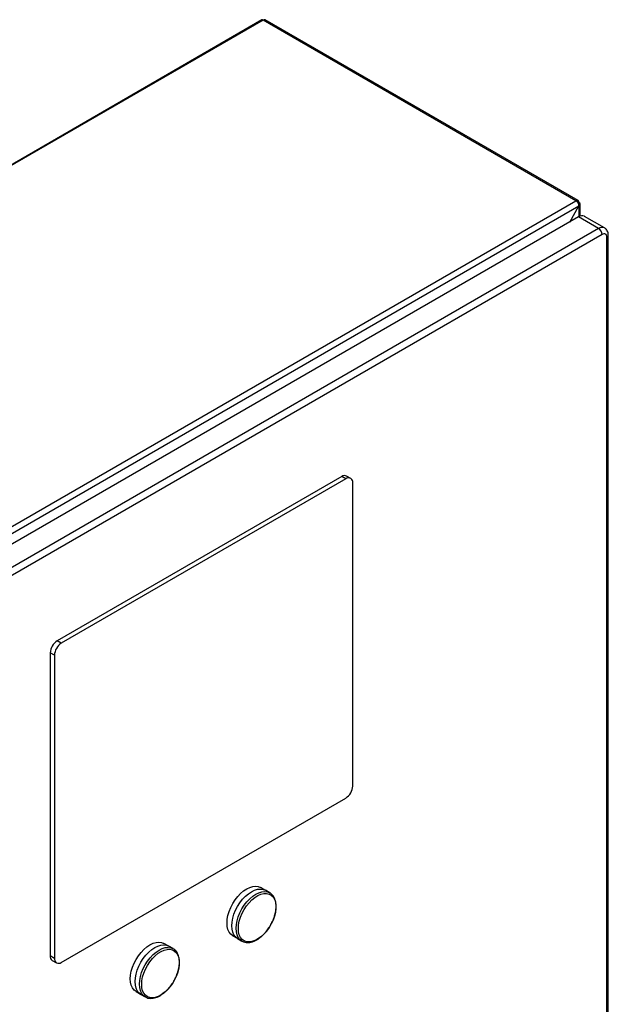
# Model space of a CAD drawing. Extents: x 0.4 to 10.6, y 0.4 to 8.1.
# Drawn here: x 3.9 to 4.3, y 6.3 to 7 of the extents above; entities that cross this region are included whole.
import ezdxf

# ---------------------------------------------------------------- set-up
doc = ezdxf.new("R2010")
doc.units = 0
doc.linetypes.add('SLD-SOLID', pattern=[0])
doc.layers.get('0').update_dxf_attribs({"linetype": 'CONTINUOUS'})

msp = doc.modelspace()

# ---------------------------------------------------------------- linework, layer by layer
at = {"color": 7, "linetype": 'SLD-SOLID'}
for p, q in [((4.08525, 6.95353), (3.53255, 6.63447)), ((4.08613, 6.95344), (3.53344, 6.63438)), ((4.29628, 6.83213), (4.08613, 6.95344)), ((4.29772, 6.83227), (4.08758, 6.95359)), ((3.74358, 6.51307), (4.29628, 6.83213)), ((3.74562, 6.50953), (4.29832, 6.82859)), ((4.2921, 6.81783), (4.29832, 6.82859)), ((4.29772, 6.83061), (4.29832, 6.83095)), ((4.29916, 6.82177), (4.29916, 6.82977)), ((4.29804, 6.82125), (3.75555, 6.50808)), ((4.3115, 6.81349), (4.29804, 6.82125)), ((4.31543, 6.81388), (4.30198, 6.82164)), ((4.3115, 6.81349), (3.76901, 6.50032)), ((4.31382, 6.80947), (3.77133, 6.4963)), ((4.31706, 6.18115), (4.31706, 6.80759)), ((4.31802, 6.18249), (4.31802, 6.80893)), ((4.13889, 6.64687), (3.94773, 6.53652)), ((4.14168, 6.64527), (4.13889, 6.64687)), ((4.14496, 6.64559), (4.14217, 6.6472)), ((4.14168, 6.64527), (3.95052, 6.53491)), ((4.14632, 6.43899), (4.14632, 6.64259)), ((3.95052, 6.53491), (3.94773, 6.53652)), ((3.94588, 6.52688), (3.94309, 6.52848)), ((3.94309, 6.52848), (3.94309, 6.32488)), ((3.94588, 6.52688), (3.94588, 6.32328)), ((3.95052, 6.3206), (4.14168, 6.43095)), ((4.08731, 6.36916), (4.08439, 6.37085)), ((4.09057, 6.3673), (4.08765, 6.36898)), ((4.09043, 6.36738), (4.09057, 6.3673)), ((4.06571, 6.33848), (4.06862, 6.33679)), ((4.06895, 6.33659), (4.07187, 6.33491)), ((4.02235, 6.33166), (4.01944, 6.33335)), ((4.02561, 6.3298), (4.02269, 6.33148)), ((4.02547, 6.32988), (4.02561, 6.3298)), ((4.07204, 6.33481), (4.07187, 6.33491)), ((3.94588, 6.32328), (3.94309, 6.32488)), ((3.94445, 6.32188), (3.94724, 6.32027)), ((4.00075, 6.30098), (4.00367, 6.29929)), ((4.00399, 6.29909), (4.00691, 6.29741)), ((4.00708, 6.29731), (4.00691, 6.29741))]:
    msp.add_line(p, q, dxfattribs=at)
at = {"color": 8, "linetype": 'SLD-SOLID'}
msp.add_line((4.29832, 6.82859), (4.29832, 6.82141), dxfattribs=at)
at = {"color": 7, "linetype": 'SLD-SOLID', "flags": 128}
for points in [[(4.06571, 6.33848), (4.06571, 6.33848), (4.06436, 6.33952), (4.06328, 6.34094), (4.06248, 6.34269), (4.062, 6.34474), (4.06184, 6.34703), (4.062, 6.34951), (4.06248, 6.35212), (4.06328, 6.35479), (4.06436, 6.35746), (4.06571, 6.36006), (4.06728, 6.36252), (4.06905, 6.36479), (4.07097, 6.36682), (4.07298, 6.36854), (4.07505, 6.36992), (4.07712, 6.37093), (4.07913, 6.37153), (4.08105, 6.37172), (4.08282, 6.37149), (4.08439, 6.37085)], [(4.06895, 6.33659), (4.06895, 6.33659), (4.0676, 6.33763), (4.06652, 6.33905), (4.06572, 6.34081), (4.06524, 6.34286), (4.06508, 6.34515), (4.06524, 6.34763), (4.06572, 6.35024), (4.06652, 6.35292), (4.0676, 6.35559), (4.06895, 6.35819), (4.07053, 6.36065), (4.0723, 6.36293), (4.07421, 6.36495), (4.07623, 6.36667), (4.0783, 6.36806), (4.08037, 6.36906), (4.08238, 6.36967), (4.0843, 6.36986), (4.08607, 6.36963), (4.08765, 6.36898)], [(4.06946, 6.34331), (4.06963, 6.34575), (4.07011, 6.3483), (4.07091, 6.35092), (4.07199, 6.35353), (4.07334, 6.35606), (4.07492, 6.35846), (4.07667, 6.36064), (4.07857, 6.36257), (4.08056, 6.36419), (4.08259, 6.36546), (4.08461, 6.36634), (4.08656, 6.36681), (4.0884, 6.36687), (4.09007, 6.3665), (4.09153, 6.36572), (4.09275, 6.36455), (4.0937, 6.36302), (4.09434, 6.36116), (4.09467, 6.35904), (4.09467, 6.35669), (4.09434, 6.35419), (4.0937, 6.35159), (4.09275, 6.34897), (4.09153, 6.34639), (4.09007, 6.34392), (4.0884, 6.34162), (4.08656, 6.33956), (4.08461, 6.33778), (4.08259, 6.33633), (4.08056, 6.33525), (4.07857, 6.33457), (4.07667, 6.33431), (4.07492, 6.33447), (4.07334, 6.33504), (4.07199, 6.33602), (4.07091, 6.33738), (4.07011, 6.33907), (4.06963, 6.34107), (4.06946, 6.34331)], [(4.00075, 6.30098), (4.00075, 6.30098), (3.9994, 6.30202), (3.99832, 6.30344), (3.99753, 6.30519), (3.99704, 6.30724), (3.99688, 6.30953), (3.99704, 6.31201), (3.99753, 6.31462), (3.99832, 6.31729), (3.9994, 6.31996), (4.00075, 6.32256), (4.00233, 6.32502), (4.00409, 6.3273), (4.00601, 6.32932), (4.00803, 6.33104), (4.01009, 6.33242), (4.01216, 6.33343), (4.01418, 6.33403), (4.01609, 6.33422), (4.01786, 6.33399), (4.01944, 6.33335)], [(4.00399, 6.29909), (4.00399, 6.29909), (4.00264, 6.30014), (4.00156, 6.30155), (4.00077, 6.30331), (4.00028, 6.30536), (4.00012, 6.30765), (4.00028, 6.31014), (4.00077, 6.31275), (4.00156, 6.31542), (4.00264, 6.31809), (4.00399, 6.32069), (4.00557, 6.32315), (4.00734, 6.32543), (4.00925, 6.32745), (4.01127, 6.32917), (4.01334, 6.33056), (4.01541, 6.33156), (4.01743, 6.33217), (4.01934, 6.33236), (4.02111, 6.33213), (4.02269, 6.33148)], [(4.00451, 6.30581), (4.00467, 6.30825), (4.00516, 6.31081), (4.00595, 6.31342), (4.00704, 6.31603), (4.00838, 6.31856), (4.00996, 6.32096), (4.01172, 6.32314), (4.01362, 6.32507), (4.01561, 6.32669), (4.01764, 6.32796), (4.01965, 6.32884), (4.0216, 6.32931), (4.02344, 6.32937), (4.02511, 6.329), (4.02657, 6.32822), (4.0278, 6.32705), (4.02874, 6.32552), (4.02938, 6.32366), (4.02971, 6.32154), (4.02971, 6.31919), (4.02938, 6.31669), (4.02874, 6.31409), (4.0278, 6.31147), (4.02657, 6.30889), (4.02511, 6.30642), (4.02344, 6.30412), (4.0216, 6.30206), (4.01965, 6.30028), (4.01764, 6.29883), (4.01561, 6.29775), (4.01362, 6.29707), (4.01172, 6.29681), (4.00996, 6.29697), (4.00838, 6.29754), (4.00704, 6.29852), (4.00595, 6.29988), (4.00516, 6.30157), (4.00467, 6.30357), (4.00451, 6.30581)]]:
    msp.add_lwpolyline(points, dxfattribs=at)
at = {"color": 8, "linetype": 'SLD-SOLID', "flags": 128}
for points in [[(4.07187, 6.33491), (4.07187, 6.33491), (4.07052, 6.33595), (4.06943, 6.33737), (4.06864, 6.33912), (4.06816, 6.34117), (4.06799, 6.34347), (4.06816, 6.34595), (4.06864, 6.34856), (4.06943, 6.35123), (4.07052, 6.3539), (4.07187, 6.3565), (4.07344, 6.35897), (4.07521, 6.36124), (4.07713, 6.36327), (4.07915, 6.36499), (4.08122, 6.36637), (4.08328, 6.36738), (4.0853, 6.36798), (4.08722, 6.36817), (4.08899, 6.36794), (4.09043, 6.36738)], [(4.00691, 6.29741), (4.00691, 6.29741), (4.00556, 6.29845), (4.00448, 6.29987), (4.00368, 6.30162), (4.0032, 6.30367), (4.00304, 6.30597), (4.0032, 6.30845), (4.00368, 6.31106), (4.00448, 6.31373), (4.00556, 6.3164), (4.00691, 6.319), (4.00849, 6.32147), (4.01026, 6.32374), (4.01217, 6.32577), (4.01419, 6.32749), (4.01626, 6.32887), (4.01833, 6.32988), (4.02034, 6.33048), (4.02226, 6.33067), (4.02403, 6.33044), (4.02547, 6.32988)]]:
    msp.add_lwpolyline(points, dxfattribs=at)
at = {"color": 7, "linetype": 'SLD-SOLID'}
for centre, radius, start, end in [((4.08561, 6.95273), 0.00088, 53.90017, 114.78938), ((4.08698, 6.95226), 0.00145, 65.69288, 125.61758), ((4.29707, 6.83115), 0.00126, 350.78596, 129.20329), ((4.29389, 6.82839), 0.00444, 2.60548, 57.39452), ((4.29787, 6.82977), 0.00126, 290.78342, 69.21658), ((4.30035, 6.81804), 0.00396, 65.69288, 125.61758), ((4.30878, 6.80924), 0.00504, 2.60521, 57.39454), ((4.14082, 6.64419), 0.0033, 65.69288, 125.61758), ((4.14349, 6.64305), 0.00287, 350.78596, 129.20329), ((3.95317, 6.52802), 0.01008, 122.60548, 177.39452), ((3.95595, 6.52642), 0.01008, 122.60548, 177.39452), ((4.13624, 6.43945), 0.01008, 302.60548, 357.39452), ((3.94622, 6.32449), 0.00315, 172.74417, 235.94365), ((3.94871, 6.32282), 0.00287, 170.78596, 309.20329)]:
    msp.add_arc(centre, radius, start, end, dxfattribs=at)
at = {"color": 8, "linetype": 'SLD-SOLID'}
for centre, radius, start, end in [((4.31379, 6.81036), 0.00388, 64.85149, 126.31013), ((4.31638, 6.8091), 0.00165, 294.38414, 354.19148)]:
    msp.add_arc(centre, radius, start, end, dxfattribs=at)
at = {"color": 7, "linetype": 'SLD-SOLID'}
for points, knots in [([(4.31801, 6.80893), (4.318, 6.8093), (4.31798, 6.8101), (4.31766, 6.81128), (4.31706, 6.81242), (4.31631, 6.81333), (4.31567, 6.81369), (4.31542, 6.81383)], [0, 0, 0, 0, 0.188539, 0.405568, 0.625929, 0.850248, 1, 1, 1, 1]), ([(4.31706, 6.80759), (4.31701, 6.80806), (4.31692, 6.80898), (4.31617, 6.80979), (4.31509, 6.81004), (4.31424, 6.80966), (4.31382, 6.80947)], [0, 0, 0, 0, 0.25, 0.5, 0.75, 1, 1, 1, 1]), ([(4.09365, 6.35132), (4.09378, 6.3517), (4.0941, 6.35272), (4.09447, 6.35437), (4.09475, 6.35626), (4.09485, 6.35812), (4.09477, 6.35993), (4.09448, 6.36165), (4.09398, 6.36325), (4.09326, 6.3647), (4.0923, 6.36597), (4.09133, 6.36688), (4.09062, 6.36723), (4.09038, 6.36734)], [0, 0, 0, 0, 0.055723, 0.146883, 0.241029, 0.337309, 0.435143, 0.534258, 0.634552, 0.736225, 0.839889, 0.946938, 1, 1, 1, 1]), ([(4.09105, 6.34543), (4.0915, 6.34626), (4.09214, 6.34742), (4.09291, 6.34919), (4.09336, 6.35033), (4.09359, 6.35111), (4.09365, 6.35132)], [0, 0, 0, 0, 0.432415, 0.607385, 0.896013, 1, 1, 1, 1]), ([(4.08717, 6.34014), (4.08748, 6.34048), (4.08813, 6.34118), (4.08907, 6.3424), (4.09007, 6.3438), (4.09071, 6.34486), (4.09105, 6.34543)], [0, 0, 0, 0, 0.214987, 0.445381, 0.702662, 1, 1, 1, 1]), ([(4.07209, 6.33484), (4.07233, 6.3347), (4.07311, 6.33425), (4.07455, 6.33394), (4.07634, 6.33388), (4.07814, 6.33417), (4.07997, 6.33478), (4.08178, 6.33567), (4.08354, 6.33681), (4.0852, 6.33815), (4.08641, 6.33928), (4.08703, 6.33998), (4.08717, 6.34014)], [0, 0, 0, 0, 0.058908, 0.186188, 0.301164, 0.416659, 0.531652, 0.645455, 0.757374, 0.866444, 0.969709, 1, 1, 1, 1]), ([(4.0287, 6.31382), (4.02882, 6.3142), (4.02914, 6.31522), (4.02951, 6.31687), (4.0298, 6.31876), (4.0299, 6.32063), (4.02981, 6.32243), (4.02952, 6.32415), (4.02902, 6.32575), (4.0283, 6.3272), (4.02734, 6.32847), (4.02637, 6.32938), (4.02566, 6.32973), (4.02542, 6.32984)], [0, 0, 0, 0, 0.055723, 0.146883, 0.241029, 0.337309, 0.435143, 0.534258, 0.634552, 0.736225, 0.839889, 0.946938, 1, 1, 1, 1]), ([(4.02609, 6.30793), (4.02654, 6.30876), (4.02718, 6.30992), (4.02795, 6.31169), (4.0284, 6.31283), (4.02863, 6.31361), (4.0287, 6.31382)], [0, 0, 0, 0, 0.432415, 0.607385, 0.896013, 1, 1, 1, 1]), ([(4.00713, 6.29734), (4.00738, 6.2972), (4.00815, 6.29675), (4.0096, 6.29644), (4.01139, 6.29638), (4.01319, 6.29667), (4.01501, 6.29728), (4.01682, 6.29817), (4.01858, 6.29931), (4.02024, 6.30065), (4.02145, 6.30178), (4.02208, 6.30248), (4.02222, 6.30264)], [0, 0, 0, 0, 0.058908, 0.186188, 0.301164, 0.416659, 0.531652, 0.645455, 0.757374, 0.866444, 0.969709, 1, 1, 1, 1]), ([(4.02222, 6.30264), (4.02253, 6.30298), (4.02317, 6.30368), (4.02411, 6.3049), (4.02512, 6.30631), (4.02575, 6.30736), (4.02609, 6.30793)], [0, 0, 0, 0, 0.214987, 0.445381, 0.702662, 1, 1, 1, 1])]:
    msp.add_open_spline(points, degree=3, knots=knots, dxfattribs=at)

doc.saveas('drawing.dxf')
